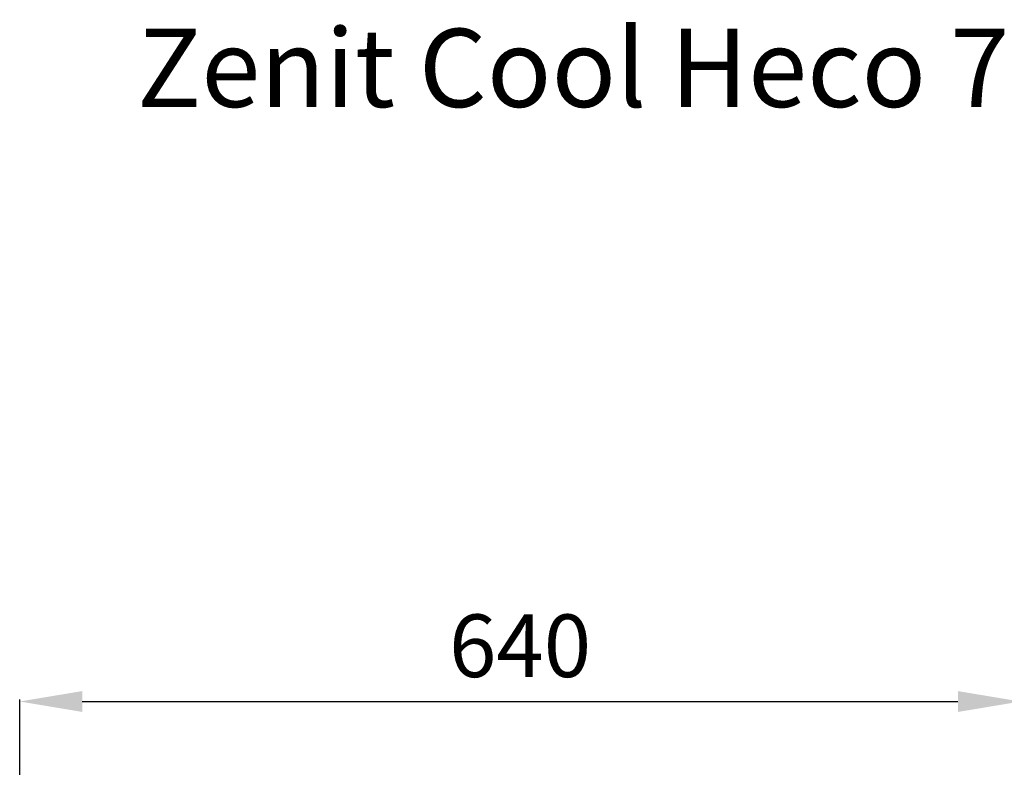
# Model space of a CAD drawing. Units: millimetres. Extents: x 2304 to 30719, y -11334 to 10653.
# Drawn here: x 4277 to 4907, y -1198 to -721 of the extents above; entities that cross this region are included whole.
import ezdxf

# ---------------------------------------------------------------- set-up
doc = ezdxf.new("R2010")
doc.units = ezdxf.units.MM
doc.layers.add('Все виды', color=7, linetype='Continuous')
doc.layers.add('Каталог', color=7, linetype='Continuous')
doc.styles.get("Standard").update_dxf_attribs({"font": 'arial.ttf'})
doc.dimstyles.new('ISO-25', dxfattribs={"dimtxt": 40, "dimasz": 40, "dimexe": 1.25, "dimexo": 0.625, "dimgap": 10, "dimtad": 1, "dimtxsty": 'Standard', "dimcen": 2.5, "dimadec": 0, "dimazin": 0, "dimtfac": 1, "dimtmove": 0, "dimatfit": 3, "dimfxl": 1, "dimarcsym": 0})

# ---------------------------------------------------------------- blocks, each defined once
blk = doc.blocks.new('*D176')
at = {"layer": 'Defpoints', "color": 0, "transparency": 16777216}
for p in [(4917.1, -1156.43), (4277.1, -1510.06), (4917.1, -1510.06)]:
    blk.add_point(p, dxfattribs=at)
at = {"layer": 'Все виды', "color": 0, "lineweight": -2, "transparency": 16777216}
for p, q in [((4277.1, -1509.44), (4277.1, -1155.18)), ((4317.1, -1156.43), (4877.1, -1156.43)), ((4917.1, -1509.44), (4917.1, -1155.18))]:
    blk.add_line(p, q, dxfattribs=at)
at = {"layer": 'Все виды', "color": 0, "transparency": 16777216}
for points in [[(4317.1, -1149.77), (4317.1, -1163.1), (4277.1, -1156.43)], [(4877.1, -1149.77), (4877.1, -1163.1), (4917.1, -1156.43)]]:
    blk.add_solid(points, dxfattribs=at)
at = {"layer": 'Все виды', "color": 0, "transparency": 16777216, "insert": (4597.1, -1126.01), "char_height": 40, "attachment_point": 5}
blk.add_mtext('640', dxfattribs=at)

msp = doc.modelspace()

# ---------------------------------------------------------------- texts
at = {"layer": 'Каталог'}
msp.add_text('Zenit Cool Heco 750 E (L) до 4,5 кВт', height=50, dxfattribs=at).set_placement((4352.056, -776.594))

# ---------------------------------------------------------------- dimensions: what is measured, and where the dimension line sits
at = {"layer": 'Все виды', "color": 5}
dim = msp.add_linear_dim(base=(4917.099, -1156.433), p1=(4277.099, -1510.061), p2=(4917.099, -1510.061), dimstyle='ISO-25', dxfattribs=at)
dim.commit()
dim.dimension.update_dxf_attribs({"geometry": '*D176', "text_midpoint": (4597.099, -1126.01)})

doc.saveas('drawing.dxf')
